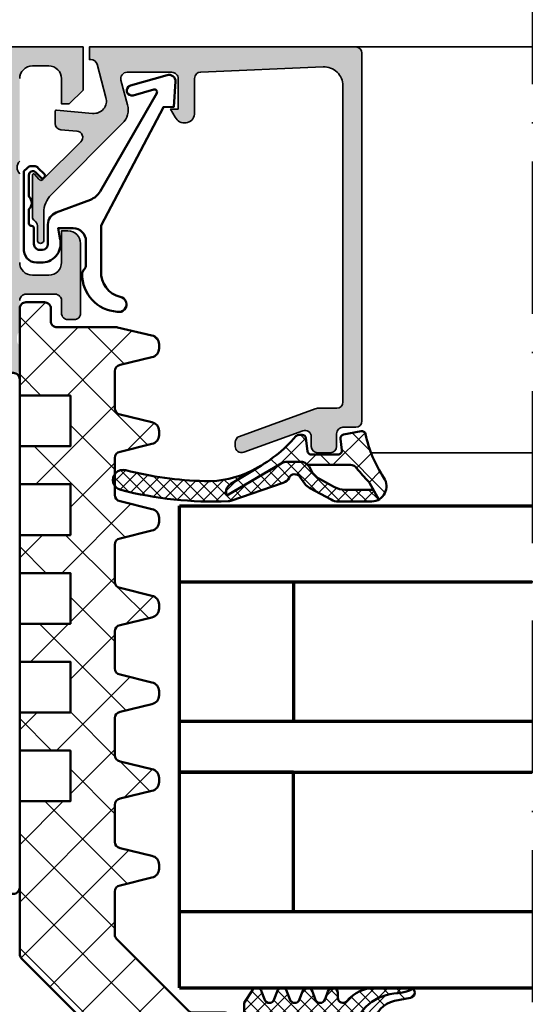
# Model space of a CAD drawing. Units: millimetres. Extents: x 2450 to 23610, y -7352 to 2523.
# Drawn here: x 2941 to 2981, y -6865 to -6787 of the extents above; entities that cross this region are included whole.
import ezdxf

# ---------------------------------------------------------------- set-up
doc = ezdxf.new("R2010")
doc.units = ezdxf.units.MM
doc.linetypes.add('ACAD_ISO10W100', pattern=[18, 12, -3, 0, -3])
for name, color, linetype, lineweight in [('S03_AL_Kontur', 255, 'Continuous', 35), ('S04_AL_Schraffur', 253, 'Continuous', 25), ('S05_EPDM_Kontur', 43, 'Continuous', 50), ('S06_EPDM_Schraffur', 43, 'Continuous', 25), ('S07_Isolation_Kontur', 91, 'Continuous', 50), ('S08_Isolation_Schraffur', 91, 'Continuous', 25), ('S13_Zubehör_Kontur', 32, 'Continuous', 50), ('S15_Glas_Kontur', 4, 'Continuous', 70), ('S18_Mittellinie', 10, 'ACAD_ISO10W100', 25)]:
    doc.layers.add(name, color=color, linetype=linetype, lineweight=lineweight)

# ---------------------------------------------------------------- blocks, each defined once
blk = doc.blocks.new('284321_s')
at = {"layer": 'S06_EPDM_Schraffur'}
h = blk.add_hatch(dxfattribs=at)
h.set_pattern_fill('NETZ', color=256, scale=1.5, angle=45, style=0)
h.set_pattern_definition([(45, (-3.6, -1.3), (-1.06066, 1.06066), []), (135, (-3.6, -1.3), (-1.06066, -1.06066), [])])
h.paths.add_polyline_path([(4.908, -6.351, -0.084627), (6.038, -6.578), (6.311, -6.715, 0.643292), (6.141, -6.007), (4.88, -5.762, -0.334543), (3.269, -3.973), (2.994, -0.83, 0.363892), (2.6, -0.5), (2.6, -1.3), (0.6, -1.3, -1), (-0.4, -1.3), (-0.4, 0, -0.414214), (-0.1, 0.3), (0, 0.3, 0.668051), (0.212, 0.812), (-0.828, 1.853, 0.199004), (-1.182, 2), (-2.818, 2, 0.199038), (-3.172, 1.853), (-4.212, 0.812, 0.765606), (-3.949, 0.296, -0.463451), (-3.6, 0), (-3.6, -1.3, -1), (-4.6, -1.3), (-5.979, -1.3), (-5.979, -2.498, 0.414214), (-5.479, -2.998), (-4.368, -2.998, -0.267949), (-3.935, -3.248), (-3.531, -3.948, 0.267949), (-3.098, -4.198), (-0.861, -4.198, 0.267949), (-0.428, -3.948), (-0.024, -3.248, -0.267949), (0.409, -2.998), (1.061, -2.998, -0.351176), (1.549, -3.389, 0.324899)])
h.paths.add_polyline_path([(-1.7, -1.3), (-2.3, -1.3, -0.414214), (-2.8, -0.8), (-2.8, 0.3, -0.414214), (-2.3, 0.8), (-1.7, 0.8, -0.414214), (-1.2, 0.3), (-1.2, -0.8, -0.414214)], flags=16)
h = blk.add_hatch(dxfattribs=at)
h.set_pattern_fill('NETZ', color=256, scale=0.75, angle=45, style=0)
h.set_pattern_definition([(45, (0, 0), (-0.53033, 0.53033), []), (135, (0, 0), (-0.53033, -0.53033), [])])
h.paths.add_polyline_path([(-0.428, -3.948, -0.267949), (-0.861, -4.198), (-3.098, -4.198, -0.267949), (-3.531, -3.948), (-3.935, -3.248, 0.267949), (-4.368, -2.998), (-5.479, -2.998, -0.414214), (-5.979, -2.498), (-5.979, -1.3), (-6.7, -1.3, 0.414193), (-7, -1.6), (-7, -5.599), (-6.322, -6.637, 0.628905), (-5.614, -6.503), (-5.386, -5.896, -0.693412), (-4.641, -5.824), (-4.359, -6.575, 0.693412), (-3.614, -6.503), (-3.386, -5.896, -0.693412), (-2.641, -5.824), (-2.359, -6.575, 0.693412), (-1.614, -6.503), (-1.386, -5.896, -0.693412), (-0.641, -5.824), (-0.359, -6.575, 0.894428), (0.442, -6.179, -0.88664), (1.105, -5.741, 0.220231), (3.392, -6.8), (6.065, -6.8, 0.16728), (6.311, -6.715), (6.038, -6.578, 0.067527), (5.141, -6.366, -0.342203), (1.548, -3.385, 0.348876), (1.061, -2.998), (0.409, -2.998, 0.267949), (-0.024, -3.248)])
at = {"layer": 'S05_EPDM_Kontur'}
for points in [[(3, -0.9, 0.41421), (2.6, -0.5), (2.6, -1.3), (0.6, -1.3, -1), (-0.4, -1.3), (-0.4, 0, -0.414214), (-0.1, 0.3), (0, 0.3, 0.667911), (0.212, 0.812), (-0.828, 1.853, 0.199004), (-1.182, 2), (-2.818, 2, 0.199038), (-3.172, 1.853), (-4.212, 0.812, 0.667817), (-4, 0.3), (-3.9, 0.3, -0.414214), (-3.6, 0), (-3.6, -1.3, -1), (-4.6, -1.3), (-5.979, -1.3), (-5.979, -2.498, 0.414214), (-5.479, -2.998), (-4.368, -2.998, -0.267949), (-3.935, -3.248), (-3.531, -3.948, 0.267949), (-3.098, -4.198), (-0.861, -4.198, 0.267949), (-0.428, -3.948), (-0.024, -3.248, -0.267949), (0.409, -2.998), (1.061, -2.998, -0.353497), (1.55, -3.393, 0.3416), (5.141, -6.366, -0.067527), (6.038, -6.578), (6.311, -6.715, 0.643242), (6.141, -6.007), (4.88, -5.762, -0.334543), (3.269, -3.973)], [(-1.2, -0.8, -0.414225), (-1.7, -1.3), (-2.3, -1.3, -0.414225), (-2.8, -0.8), (-2.8, 0.3, -0.414235), (-2.3, 0.8), (-1.7, 0.8, -0.414235), (-1.2, 0.3)]]:
    blk.add_lwpolyline(points, format="xyb", close=True, dxfattribs=at)
for points in [[(6.311, -6.715, -0.167643), (6.064, -6.8), (3.392, -6.8, -0.220237), (1.105, -5.741, 0.698124), (0.4, -6), (0.4, -6.4, -0.87698), (-0.386, -6.503), (-0.614, -5.896, 0.767324), (-1.386, -5.896), (-1.614, -6.503, -0.767333), (-2.386, -6.503), (-2.614, -5.896, 0.767325), (-3.386, -5.896), (-3.614, -6.503, -0.767333), (-4.386, -6.503), (-4.614, -5.896, 0.767324), (-5.386, -5.896), (-5.614, -6.503, -0.668184), (-6.346, -6.6), (-7, -5.599), (-7, -1.6, -0.414214), (-6.7, -1.3), (-5.979, -1.3)], [(-5.979, -1.3), (-5.979, -2.498, 0.414214), (-5.479, -2.998), (-4.368, -2.998, -0.267949), (-3.935, -3.248), (-3.531, -3.948, 0.267949), (-3.098, -4.198), (-0.861, -4.198, 0.267949), (-0.428, -3.948), (-0.024, -3.248, -0.267949), (0.409, -2.998), (1.061, -2.998, -0.353497), (1.55, -3.393, 0.3416), (5.141, -6.366, -0.067527), (6.038, -6.578), (6.311, -6.715)]]:
    blk.add_lwpolyline(points, format="xyb", dxfattribs=at)
blk = doc.blocks.new('284040_s')
at = {"layer": 'S08_Isolation_Schraffur'}
h = blk.add_hatch(dxfattribs=at)
h.set_pattern_fill('_USER', color=256, scale=1.2, angle=90, style=0, pattern_type=0)
h.set_pattern_definition([(90, (-21.396, 0.0411), (-1.2, 3e-16), [])])
edge = h.paths.add_edge_path()
edge.add_line((0.5, 3.21), (1.31, 3.21))
edge.add_arc((1.31, 2.91), 0.3, 0.00208, 90.00208, ccw=False)
edge.add_line((1.61, 2.91), (1.61, 0.51))
edge.add_arc((2.11, 0.51), 0.5, 180.00177, 270.00238)
edge.add_line((2.11, 0.01), (5.587, 0.01))
edge.add_arc((5.444, 1), 1, 278.18368, 392.72909)
edge.add_line((6.286, 1.541), (4.967, 3.824))
edge.add_arc((5.4, 4.074), 0.5, 180.00214, 210.00207, ccw=False)
edge.add_line((4.9, 4.074), (4.899, 43.426))
edge.add_arc((5.399, 43.426), 0.5, 150.00208, 180.00202, ccw=False)
edge.add_line((4.966, 43.676), (6.284, 45.96))
edge.add_arc((5.443, 46.5), 1, 327.27506, 441.82047)
edge.add_line((5.585, 47.49), (2.109, 47.49))
edge.add_arc((2.109, 46.99), 0.5, 90.00177, 180.00238)
edge.add_line((1.609, 46.99), (1.609, 44.59))
edge.add_arc((1.309, 44.59), 0.3, -89.99792, 0.00208, ccw=False)
edge.add_line((1.309, 44.29), (0.499, 44.29))
edge.add_arc((0.499, 43.79), 0.5, 90.00177, 180.00238)
edge.add_line((-0.001, 43.79), (0, 3.71))
edge.add_arc((0.5, 3.71), 0.5, 180.00177, 270.00238)
edge = h.paths.add_edge_path(flags=16)
edge.add_arc((3.099, 41.449), 0.5, 0, 90, ccw=False)
edge.add_line((3.599, 41.449), (3.599, 30.941))
edge.add_arc((3.099, 30.941), 0.5, -90.00042, 0.00042, ccw=False)
edge.add_line((3.099, 30.441), (1.799, 30.441))
edge.add_arc((1.799, 30.941), 0.5, 180, 270.0019, ccw=False)
edge.add_line((1.299, 30.941), (1.299, 41.449))
edge.add_arc((1.799, 41.449), 0.5, 90, 180, ccw=False)
edge.add_line((1.799, 41.949), (3.099, 41.949))
edge = h.paths.add_edge_path(flags=16)
edge.add_arc((1.799, 28.941), 0.5, 90, 180, ccw=False)
edge.add_line((1.799, 29.441), (3.099, 29.441))
edge.add_arc((3.099, 28.941), 0.5, 0, 90, ccw=False)
edge.add_line((3.599, 28.941), (3.599, 18.541))
edge.add_arc((3.099, 18.541), 0.5, 270, 360, ccw=False)
edge.add_line((3.099, 18.041), (1.799, 18.041))
edge.add_arc((1.799, 18.541), 0.5, 180, 270, ccw=False)
edge.add_line((1.299, 18.541), (1.299, 28.941))
edge = h.paths.add_edge_path(flags=16)
edge.add_arc((1.799, 16.541), 0.5, 89.9981, 180, ccw=False)
edge.add_line((1.799, 17.041), (3.099, 17.041))
edge.add_arc((3.099, 16.541), 0.5, -0.00042, 90.00042, ccw=False)
edge.add_line((3.599, 16.541), (3.599, 6.051))
edge.add_arc((3.099, 6.051), 0.5, -90.00042, 0.00042, ccw=False)
edge.add_line((3.099, 5.551), (1.799, 5.551))
edge.add_arc((1.799, 6.051), 0.5, 180, 270.0019, ccw=False)
edge.add_line((1.299, 6.051), (1.299, 16.541))
at = {"layer": 'S07_Isolation_Kontur'}
for points in [[(0.5, 3.21), (1.31, 3.21, -0.414214), (1.61, 2.91), (1.61, 0.51, 0.414217), (2.11, 0.01), (5.587, 0.01, 0.546041), (6.286, 1.541), (4.967, 3.824, -0.131652), (4.9, 4.074), (4.899, 43.426, -0.131652), (4.966, 43.676), (6.284, 45.96, 0.546041), (5.585, 47.49), (2.109, 47.49, 0.414217), (1.609, 46.99), (1.609, 44.59, -0.414214), (1.309, 44.29), (0.499, 44.29, 0.414217), (-0.001, 43.79), (0, 3.71, 0.414217)], [(3.099, 41.949, -0.414214), (3.599, 41.449), (3.599, 30.941, -0.414218), (3.099, 30.441), (1.799, 30.441, -0.414223), (1.299, 30.941), (1.299, 41.449, -0.414214), (1.799, 41.949)], [(1.299, 28.941, -0.414214), (1.799, 29.441), (3.099, 29.441, -0.414214), (3.599, 28.941), (3.599, 18.541, -0.414214), (3.099, 18.041), (1.799, 18.041, -0.414214), (1.299, 18.541)], [(1.299, 16.541, -0.414223), (1.799, 17.041), (3.099, 17.041, -0.414218), (3.599, 16.541), (3.599, 6.051, -0.414218), (3.099, 5.551), (1.799, 5.551, -0.414223), (1.299, 6.051)]]:
    blk.add_lwpolyline(points, format="xyb", close=True, dxfattribs=at)
blk = doc.blocks.new('466470_s_kv')
at = {"layer": 'S04_AL_Schraffur'}
h = blk.add_hatch(color=256, dxfattribs=at)
h.paths.add_polyline_path([(-78, 83.5), (-78, 80.5), (-76, 80.5, 0.414214), (-75.5, 81), (-75.5, 81.5), (-76.5, 81.5), (-76.5, 82.5, -0.414214), (-75.5, 83.5), (-71.5, 83.5, -0.414214), (-70.5, 82.5), (-70.5, 81.5), (-71.5, 81.5), (-71.5, 81, 0.414214), (-71, 80.5), (-68.2, 80.5, 1), (-68.2, 81.5), (-68.5, 81.5, -0.414214), (-69, 82), (-69, 82.5, -0.414214), (-68.5, 83), (-57.2, 83, -0.414214), (-56.7, 82.5), (-56.7, 82, -0.414214), (-57.2, 81.5), (-57.5, 81.5, 0.414214), (-58, 81), (-58, 76.5, 0.414214), (-57.5, 76), (-56.7, 76, 0.414214), (-56.2, 76.5), (-56.2, 78.5, -0.414214), (-55.7, 79), (-55.2, 79, 0.414214), (-54.7, 79.5), (-54.7, 82.5, -0.414214), (-54.2, 83), (-52.5, 83, -0.414214), (-51, 81.5), (-51, 55.5, -0.414214), (-51.5, 55), (-55.7, 55, -0.414214), (-56.2, 55.5), (-56.2, 57.5, 0.414214), (-56.7, 58), (-57.5, 58, 0.414214), (-58, 57.5), (-58, 53.7, 0.414214), (-57.5, 53.2), (-50.5, 53.2, -0.414214), (-50, 52.7), (-50, 52.5, -0.338212), (-49.8, 52.227), (-49.8, 51.773, -0.338181), (-50, 51.5), (-50, 49.62, 0.414214), (-49.7, 49.32), (-48.72, 49.32, 0.414214), (-48.42, 49.62), (-48.42, 52.379, -0.414214), (-48.3, 52.499), (-44, 52.499, -0.414214), (-43.5, 51.999), (-43.5, 51.299), (-44.881, 48.906, 0.610538), (-44.748, 48.7, 0.299224), (-40.476, 52.152, -0.326156), (-39.999, 52.5), (-36.896, 52.5, 0.26795), (-35.164, 53.5), (-32.138, 58.74, 0.267949), (-32.138, 58.94), (-33.5, 61.3), (-33.5, 62, -0.414249), (-33, 62.499), (-28.702, 62.499, -0.418982), (-28.58, 62.379), (-28.58, 59.62, 0.414214), (-28.28, 59.32), (-27.3, 59.32, 0.414214), (-27, 59.62), (-27, 61.5, -0.338181), (-27.2, 61.773), (-27.2, 62.227, -0.338212), (-27, 62.5), (-27, 65, -0.414214), (-26.5, 65.5), (-24.2, 65.5, -0.414214), (-23.7, 65), (-23.7, 64, 0.414214), (-23.2, 63.5), (-22.7, 63.5, 0.414214), (-22.2, 64), (-22.2, 69.5, 0.414214), (-23.2, 70.5), (-23.7, 70.5), (-23.7, 68, -0.414214), (-24.7, 67), (-26, 67, -0.414214), (-27, 68), (-27, 75, -0.4), (-27, 76), (-27, 82.5, -0.414214), (-26, 83.5), (-24.7, 83.5, -0.414214), (-23.7, 82.5), (-23.7, 80.5), (-23.1, 80.5), (-22, 81.6), (-22, 85), (-76.5, 85, 0.414214)])
h.paths.add_polyline_path([(-34.648, 58.388), (-36.748, 54.75, -0.267949), (-37.181, 54.5), (-47.9, 54.5, -0.414214), (-49.4, 56), (-49.4, 62.3, -0.414214), (-48.9, 62.8), (-37.195, 62.8, -0.267949), (-36.762, 62.55), (-34.648, 58.888, -0.267949)], flags=16)
h.paths.add_polyline_path([(-49.4, 82.6, -0.414214), (-48.9, 83.1), (-29, 83.1, -0.414214), (-28.5, 82.6), (-28.5, 64.7, -0.414214), (-29, 64.2), (-48.9, 64.2, -0.414214), (-49.4, 64.7)], flags=16)
at = {"layer": 'S03_AL_Kontur'}
for points in [[(-27, 65, -0.414214), (-26.5, 65.5), (-24.2, 65.5, -0.414214), (-23.7, 65), (-23.7, 64, 0.414214), (-23.2, 63.5), (-22.7, 63.5, 0.414214), (-22.2, 64), (-22.2, 69.5, 0.414214), (-23.2, 70.5), (-23.7, 70.5), (-23.7, 68, -0.414214), (-24.7, 67), (-26, 67, -0.414214), (-27, 68)], [(-27, 75, -0.4), (-27, 76)], [(-27, 82.5, -0.414214), (-26, 83.5), (-24.7, 83.5, -0.414214), (-23.7, 82.5), (-23.7, 80.5), (-23.1, 80.5), (-22, 81.6), (-22, 85), (-76.5, 85, 0.414214)]]:
    blk.add_lwpolyline(points, format="xyb", dxfattribs=at)
at = {"yscale": -1, "rotation": 180}
blk.add_blockref('284040_s', (-27, 15), dxfattribs=at)
blk = doc.blocks.new('203101_s')
at = {"layer": 'S13_Zubehör_Kontur'}
blk.add_lwpolyline([(3.044, 3.107), (7.508, 10.854, 0.668199), (7.278, 11.143), (5.657, 10.678, -1), (5.436, 11.447), (8.329, 12.277, -0.534532), (8.987, 11.768), (8.847, 9.773), (8.044, 9.759), (3.129, 0.41), (3.129, -3.18, 0.363883), (4.639, -5.213, -1.034287), (4.379, -6.384, -0.396676), (1.629, -3.403, -0.207265), (1.782, -3.045, 0.198947), (1.929, -2.691), (1.929, -0.803, 0.414212), (0.929, 0.197), (-0.267, 0.197), (-0.132, -0.573, -0.477516), (-1.469, -2.503), (-1.971, -2.503, -0.444565), (-2.971, -1.361), (-2.971, 4.697), (-2.718, 4.95, -0.198911), (-2.364, 5.097), (-2.185, 5.097, -0.198953), (-1.831, 4.95), (-1.355, 4.474, -0.964735), (-1.638, 4.192), (-2.059, 4.613, 0.668198), (-2.571, 4.4), (-2.571, 2.697, -0.439982), (-2.571, 1.697), (-2.571, 0.587, 0.414214), (-2.371, 0.387, -0.414214), (-2.171, 0.187), (-2.171, -1.053, 0.414214), (-1.721, -1.503), (-1.521, -1.503, 0.414199), (-1.071, -1.053), (-1.071, 0.497, -0.315308), (-0.413, 1.436), (2.275, 2.453, 0.173339)], format="xyb", close=True, dxfattribs=at)
blk = doc.blocks.new('184070_s')
at = {"layer": 'S04_AL_Schraffur'}
blk.add_hatch(color=256, dxfattribs=at).paths.add_polyline_path([(3.472, -2), (7, -2, -0.414216), (7.5, -2.5), (7.5, -4.9), (6.9, -4.9), (7.269, -5.531, 0.740527), (8.8, -5.312), (8.8, -2.48, -0.401735), (9.279, -1.981), (18.936, -1.567, -0.426752), (20.5, -3.065), (20.5, -28, -0.414205), (20, -28.5), (18.49, -28.5, 0.087534), (18.319, -28.53), (12.329, -30.712, 0.31525), (12, -31.181), (12, -31.5, 0.52063), (12.671, -31.97), (17.329, -30.274, -0.519988), (18, -30.744), (18, -31.5, 0.414204), (18.5, -32), (19.5, -32, 0.414208), (20, -31.5), (20, -30.5, -0.414216), (20.5, -30), (21.5, -30, 0.414203), (22, -29.5), (22, -0.5, 0.414211), (21.5, 0), (0.5, 0), (0.5, -1), (0.616, -1, -0.339396), (1.099, -1.371), (1.806, -3.989, -0.520568), (0.753, -5.244), (-2.091, -4.993, 0.440289), (-2.2, -5.092), (-2.2, -6.031, 0.388879), (-1.744, -6.529), (-0.488, -6.633, -0.637079), (-0.178, -7.484), (-3.167, -10.467, -0.49304), (-3.481, -10.425), (-3.826, -10.045, 0.686356), (-4, -10.112), (-4, -13.402, 0.26927), (-3.844, -13.681, -0.264427), (-3.6, -14.111), (-3.6, -15.23, 1.064062), (-3.1, -15.23), (-3.1, -13.067, -0.198912), (-2.514, -11.653), (3.121, -6.018, 0.267952), (3.509, -4.569), (2.99, -2.629, -0.493126)])
at = {"layer": 'S03_AL_Kontur'}
blk.add_lwpolyline([(7, -2), (3.472, -2, 0.493126), (2.99, -2.629), (3.509, -4.569, -0.267952), (3.121, -6.018), (-2.514, -11.653, 0.198912), (-3.1, -13.067), (-3.1, -15.23, -1.064062), (-3.6, -15.23), (-3.6, -14.111, 0.264427), (-3.844, -13.681, -0.26927), (-4, -13.402), (-4, -10.112, -0.686356), (-3.826, -10.045), (-3.481, -10.425, 0.49304), (-3.167, -10.467), (-0.178, -7.484, 0.637079), (-0.488, -6.633), (-1.744, -6.529, -0.388879), (-2.2, -6.031), (-2.2, -5.092, -0.440289), (-2.091, -4.993), (0.753, -5.244, 0.520568), (1.806, -3.989), (1.099, -1.371, 0.339396), (0.616, -1), (0.5, -1), (0.5, 0), (21.5, 0, -0.414211), (22, -0.5), (22, -29.5, -0.414203), (21.5, -30), (20.5, -30, 0.414216), (20, -30.5), (20, -31.5, -0.414208), (19.5, -32), (18.5, -32, -0.414204), (18, -31.5), (18, -30.744, 0.519988), (17.329, -30.274), (12.671, -31.97, -0.52063), (12, -31.5), (12, -31.181, -0.31525), (12.329, -30.712), (18.319, -28.53, -0.087534), (18.49, -28.5), (20, -28.5, 0.414205), (20.5, -28), (20.5, -3.065, 0.426752), (18.936, -1.567), (9.279, -1.981, 0.401735), (8.8, -2.48), (8.8, -5.312, -0.740527), (7.269, -5.531), (6.9, -4.9), (7.5, -4.9), (7.5, -2.5, 0.414216)], format="xyb", close=True, dxfattribs=at)
blk = doc.blocks.new('284834_s_4')
at = {"layer": 'S06_EPDM_Schraffur'}
h = blk.add_hatch(dxfattribs=at)
h.set_pattern_fill('NETZ', color=256, scale=1.5, angle=45)
h.set_pattern_definition([(45, (5e-14, -6e-14), (-1.06066, 1.06066), []), (135, (5e-14, -6e-14), (-1.06066, -1.06066), [])])
h.paths.add_polyline_path([(-4.292, -1.887), (-4.419, -0.864, 0.378585), (-4.717, -0.601), (-4.986, -0.601, 0.217815), (-5.213, -0.704, -0.078901), (-7.971, -3.029), (-10.355, -4.468, 0.358587), (-10.672, -5.367), (-6.381, -2.85, -0.133355), (-5.875, -2.713), (-4.895, -2.713, -0.233223), (-4.269, -2.966), (-0.908, -2.967, -0.252565), (-0.407, -3.238, 0.020035), (0.535, -4.305, -0.067343), (0.6, -4.39), (1.338, -5.688, 0.43431), (1.73, -3.978, -0.099039), (0.289, -0.541, 0.418974), (-0.069, -0.307), (-1.462, -0.578, 0.399586), (-1.702, -0.915), (-1.588, -1.812, -0.451558), (-1.886, -2.15), (-3.995, -2.15, -0.378585)])
h = blk.add_hatch(dxfattribs=at)
h.set_pattern_fill('NETZ', color=256, scale=0.75, angle=45)
h.set_pattern_definition([(45, (0, 0), (-0.53033, 0.53033), []), (135, (0, 0), (-0.53033, -0.53033), [])])
h.paths.add_polyline_path([(-10.355, -4.468), (-7.971, -3.029, -0.017178), (-8.661, -3.414, -0.122407), (-12.43, -4.244, -0.055436), (-18.636, -3.387, 1.002397), (-19.054, -4.931, 0.071628), (-10.567, -5.834, 0.073803), (-10.336, -5.791), (-6.203, -4.367, 0.194535), (-5.751, -3.973, -0.558181), (-4.902, -3.904), (-4.499, -4.451, 0.109518), (-4.108, -4.793), (-2.442, -5.703, 0.125608), (-1.866, -5.849), (0.777, -5.849, 0.123474), (1.338, -5.688), (0.9, -4.917), (-1.342, -4.92, -0.125485), (-2.156, -4.713), (-3.337, -4.071, -0.109518), (-3.892, -3.588), (-4.177, -3.093, 0.288312), (-4.895, -2.713), (-5.875, -2.713, 0.133355), (-6.381, -2.85), (-10.672, -5.367, -0.358587)])
at = {"layer": 'S05_EPDM_Kontur'}
blk.add_lwpolyline([(-1.866, -5.849, -0.125608), (-2.442, -5.703), (-4.108, -4.793, -0.109518), (-4.499, -4.451), (-4.902, -3.904, 0.558181), (-5.751, -3.973, -0.194535), (-6.203, -4.367), (-10.336, -5.791, -0.073872), (-10.567, -5.834, -0.071444), (-19.033, -4.936, -1.016104), (-18.636, -3.387, 0.055436), (-12.43, -4.244, 0.122407), (-8.661, -3.414, 0.09621), (-5.213, -0.704, -0.217815), (-4.986, -0.601), (-4.717, -0.601, -0.378585), (-4.419, -0.864), (-4.292, -1.887, 0.378585), (-3.995, -2.15), (-1.886, -2.15, 0.451558), (-1.588, -1.812), (-1.702, -0.915, -0.399586), (-1.462, -0.578), (-0.069, -0.307, -0.418974), (0.289, -0.541, 0.099039), (1.73, -3.978, -0.58939), (0.777, -5.849)], format="xyb", close=True, dxfattribs=at)
for points in [[(0.9, -4.917), (-1.342, -4.92, -0.125485), (-2.156, -4.713), (-3.337, -4.071, -0.109518), (-3.892, -3.588), (-4.177, -3.093, 0.288312), (-4.895, -2.713), (-5.875, -2.713, 0.133355), (-6.381, -2.85), (-10.672, -5.367, -0.358587), (-10.355, -4.468), (-7.971, -3.029)], [(-4.269, -2.966), (-0.908, -2.967, -0.252565), (-0.407, -3.238, 0.020035), (0.535, -4.305, -0.067343), (0.6, -4.39), (1.338, -5.688)]]:
    blk.add_lwpolyline(points, format="xyb", dxfattribs=at)
blk = doc.blocks.new('288429_s')
at = {"layer": 'S08_Isolation_Schraffur'}
h = blk.add_hatch(dxfattribs=at)
h.set_pattern_fill('NETZ', color=256, scale=3.2, angle=45)
h.set_pattern_definition([(45, (3e-06, -0.1177), (-2.26274, 2.26274), []), (135, (3e-06, -0.1177), (-2.26274, -2.26274), [])])
edge = h.paths.add_edge_path()
edge.add_line((53.507, -20.7), (60.37, -20.7))
edge.add_arc((60.37, -20.208), 0.491, 270, 360)
edge.add_line((60.862, -20.208), (60.862, -18.734))
edge.add_arc((60.37, -18.734), 0.491, 0, 90)
edge.add_line((60.37, -18.243), (59.388, -18.243))
edge.add_arc((59.388, -17.751), 0.491, 180, 270, ccw=False)
edge.add_line((58.896, -17.751), (58.896, -13.105))
edge.add_arc((58.396, -13.105), 0.5, 0, 13.36477)
edge.add_line((58.883, -12.989), (58.239, -10.278))
edge.add_arc((57.549, -10.4), 0.7, 10, 90)
edge.add_line((57.549, -9.7), (57.224, -9.7))
edge.add_arc((57.224, -10.4), 0.7, 90, 170)
edge.add_line((56.535, -10.278), (55.916, -12.786))
edge.add_arc((55.424, -12.7), 0.5, 270, 350, ccw=False)
edge.add_line((55.424, -13.2), (52.51, -13.2))
edge.add_arc((52.51, -12.7), 0.5, 190, 270, ccw=False)
edge.add_line((52.017, -12.786), (51.399, -10.278))
edge.add_arc((50.709, -10.4), 0.7, 10, 90)
edge.add_line((50.709, -9.7), (50.384, -9.7))
edge.add_arc((50.384, -10.4), 0.7, 90, 170)
edge.add_line((49.695, -10.278), (49.076, -12.786))
edge.add_arc((48.584, -12.7), 0.5, 270, 350, ccw=False)
edge.add_line((48.584, -13.2), (45.67, -13.2))
edge.add_arc((45.67, -12.7), 0.5, 190, 270, ccw=False)
edge.add_line((45.177, -12.786), (44.559, -10.278))
edge.add_arc((43.869, -10.4), 0.7, 10, 90)
edge.add_line((43.869, -9.7), (43.544, -9.7))
edge.add_arc((43.544, -10.4), 0.7, 90, 170)
edge.add_line((42.855, -10.278), (42.236, -12.786))
edge.add_arc((41.744, -12.7), 0.5, 270, 350, ccw=False)
edge.add_line((41.744, -13.2), (38.83, -13.2))
edge.add_arc((38.83, -12.7), 0.5, 190, 270, ccw=False)
edge.add_line((38.337, -12.786), (37.719, -10.278))
edge.add_arc((37.029, -10.4), 0.7, 10, 90)
edge.add_line((37.029, -9.7), (36.704, -9.7))
edge.add_arc((36.704, -10.4), 0.7, 90, 170)
edge.add_line((36.015, -10.278), (35.396, -12.786))
edge.add_arc((34.904, -12.7), 0.5, 270, 350, ccw=False)
edge.add_line((34.904, -13.2), (31.99, -13.2))
edge.add_arc((31.99, -12.7), 0.5, 190, 270, ccw=False)
edge.add_line((31.497, -12.786), (30.879, -10.278))
edge.add_arc((30.189, -10.4), 0.7, 10, 90)
edge.add_line((30.189, -9.7), (29.864, -9.7))
edge.add_arc((29.864, -10.4), 0.7, 90, 170)
edge.add_line((29.175, -10.278), (28.556, -12.786))
edge.add_arc((28.064, -12.7), 0.5, 270, 350, ccw=False)
edge.add_line((28.064, -13.2), (25.15, -13.2))
edge.add_arc((25.15, -12.7), 0.5, 190, 270, ccw=False)
edge.add_line((24.657, -12.786), (24.039, -10.278))
edge.add_arc((23.349, -10.4), 0.7, 10, 90)
edge.add_line((23.349, -9.7), (23.024, -9.7))
edge.add_arc((23.024, -10.4), 0.7, 90, 170)
edge.add_line((22.335, -10.278), (21.716, -12.786))
edge.add_arc((21.224, -12.7), 0.5, 270, 350, ccw=False)
edge.add_line((21.224, -13.2), (18.31, -13.2))
edge.add_arc((18.31, -12.7), 0.5, 190, 270, ccw=False)
edge.add_line((17.817, -12.786), (17.199, -10.278))
edge.add_arc((16.509, -10.4), 0.7, 10, 90)
edge.add_line((16.509, -9.7), (16.184, -9.7))
edge.add_arc((16.184, -10.4), 0.7, 90, 170)
edge.add_line((15.495, -10.278), (14.876, -12.786))
edge.add_arc((14.384, -12.7), 0.5, 270, 350, ccw=False)
edge.add_line((14.384, -13.2), (11.006, -13.2))
edge.add_arc((11.006, -12.7), 0.5, 225, 270, ccw=False)
edge.add_line((10.653, -13.053), (4.986, -7.387))
edge.add_arc((5.334, -7.039), 0.491, 180, 225, ccw=False)
edge.add_line((4.842, -7.039), (4.842, -4.483))
edge.add_arc((4.351, -4.483), 0.491, 360, 450)
edge.add_line((4.351, -3.992), (-0.072, -3.992))
edge.add_arc((-0.072, -3.501), 0.491, 180, 270, ccw=False)
edge.add_line((-0.563, -3.501), (-0.563, -3.009))
edge.add_arc((-1.055, -3.009), 0.491, 0, 90)
edge.add_line((-1.055, -2.518), (-1.546, -2.518))
edge.add_arc((-1.546, -3.009), 0.491, 90, 180)
edge.add_line((-2.037, -3.009), (-2.037, -9.194))
edge.add_arc((-1.546, -9.194), 0.491, 180, 225)
edge.add_line((-1.894, -9.541), (9.118, -20.553))
edge.add_arc((9.472, -20.2), 0.5, 225, 270)
edge.add_line((9.472, -20.7), (21.507, -20.7))
edge.add_line((21.507, -20.7), (21.507, -16.7))
edge.add_line((21.507, -16.7), (25.507, -16.7))
edge.add_line((25.507, -16.7), (25.507, -20.7))
edge.add_line((25.507, -20.7), (28.507, -20.7))
edge.add_line((28.507, -20.7), (28.507, -16.7))
edge.add_line((28.507, -16.7), (32.507, -16.7))
edge.add_line((32.507, -16.7), (32.507, -20.7))
edge.add_line((32.507, -20.7), (35.507, -20.7))
edge.add_line((35.507, -20.7), (35.507, -16.7))
edge.add_line((35.507, -16.7), (39.507, -16.7))
edge.add_line((39.507, -16.7), (39.507, -20.7))
edge.add_line((39.507, -20.7), (42.507, -20.7))
edge.add_line((42.507, -20.7), (42.507, -16.7))
edge.add_line((42.507, -16.7), (46.507, -16.7))
edge.add_line((46.507, -16.7), (46.507, -20.7))
edge.add_line((46.507, -20.7), (49.507, -20.7))
edge.add_line((49.507, -20.7), (49.507, -16.7))
edge.add_line((49.507, -16.7), (53.507, -16.7))
edge.add_line((53.507, -16.7), (53.507, -20.7))
at = {"layer": 'S07_Isolation_Kontur'}
blk.add_lwpolyline([(53.507, -20.7), (60.37, -20.7, 0.414214), (60.862, -20.208), (60.862, -18.734, 0.414214), (60.37, -18.243), (59.388, -18.243, -0.414214), (58.896, -17.751), (58.896, -13.105, 0.058381), (58.883, -12.989), (58.239, -10.278, 0.36397), (57.549, -9.7), (57.224, -9.7, 0.36397), (56.535, -10.278), (55.916, -12.786, -0.36397), (55.424, -13.2), (52.51, -13.2, -0.36397), (52.017, -12.786), (51.399, -10.278, 0.36397), (50.709, -9.7), (50.384, -9.7, 0.36397), (49.695, -10.278), (49.076, -12.786, -0.36397), (48.584, -13.2), (45.67, -13.2, -0.36397), (45.177, -12.786), (44.559, -10.278, 0.36397), (43.869, -9.7), (43.544, -9.7, 0.36397), (42.855, -10.278), (42.236, -12.786, -0.36397), (41.744, -13.2), (38.83, -13.2, -0.36397), (38.337, -12.786), (37.719, -10.278, 0.36397), (37.029, -9.7), (36.704, -9.7, 0.36397), (36.015, -10.278), (35.396, -12.786, -0.36397), (34.904, -13.2), (31.99, -13.2, -0.36397), (31.497, -12.786), (30.879, -10.278, 0.36397), (30.189, -9.7), (29.864, -9.7, 0.36397), (29.175, -10.278), (28.556, -12.786, -0.36397), (28.064, -13.2), (25.15, -13.2, -0.36397), (24.657, -12.786), (24.039, -10.278, 0.36397), (23.349, -9.7), (23.024, -9.7, 0.36397), (22.335, -10.278), (21.716, -12.786, -0.36397), (21.224, -13.2), (18.31, -13.2, -0.36397), (17.817, -12.786), (17.199, -10.278, 0.36397), (16.509, -9.7), (16.184, -9.7, 0.36397), (15.495, -10.278), (14.876, -12.786, -0.36397), (14.384, -13.2), (11.006, -13.2, -0.198912), (10.653, -13.053), (4.986, -7.387, -0.198912), (4.842, -7.039), (4.842, -4.483, 0.414214), (4.351, -3.992), (-0.072, -3.992, -0.414214), (-0.563, -3.501), (-0.563, -3.009, 0.414214), (-1.055, -2.518), (-1.546, -2.518, 0.414214), (-2.037, -3.009), (-2.037, -9.194, 0.198912), (-1.894, -9.541), (9.118, -20.553, 0.198912), (9.472, -20.7), (21.507, -20.7), (21.507, -16.7), (25.507, -16.7), (25.507, -20.7), (28.507, -20.7), (28.507, -16.7), (32.507, -16.7), (32.507, -20.7), (35.507, -20.7), (35.507, -16.7), (39.507, -16.7), (39.507, -20.7), (42.507, -20.7), (42.507, -16.7), (46.507, -16.7), (46.507, -20.7), (49.507, -20.7), (49.507, -16.7), (53.507, -16.7)], format="xyb", close=True, dxfattribs=at)

msp = doc.modelspace()

# ---------------------------------------------------------------- linework, layer by layer
at = {"layer": 'S03_AL_Kontur'}
for p, q in [((2967.497, -6789.106), (2981.435, -6789.106)), ((2968.705, -6821.106), (2981.435, -6821.106))]:
    msp.add_line(p, q, dxfattribs=at)
at = {"layer": 'S15_Glas_Kontur', "color": 4}
for p, q in [((2953.592, -6825.305), (2981.435, -6825.305)), ((2953.592, -6863.305), (2953.592, -6825.305)), ((2981.435, -6831.305), (2953.592, -6831.305)), ((2962.592, -6831.305), (2962.592, -6842.305)), ((2981.435, -6842.305), (2953.592, -6842.305)), ((2962.592, -6842.305), (2953.592, -6842.305)), ((2953.592, -6846.305), (2981.435, -6846.305)), ((2962.592, -6846.305), (2953.592, -6846.305)), ((2962.592, -6857.305), (2962.592, -6846.305)), ((2981.435, -6857.305), (2953.592, -6857.305)), ((2953.592, -6863.305), (2981.435, -6863.305))]:
    msp.add_line(p, q, dxfattribs=at)
at = {"layer": 'S18_Mittellinie'}
msp.add_line((2981.435, -6707.647), (2981.435, -6914.56), dxfattribs=at)

# ---------------------------------------------------------------- block references
at = {"layer": 'S03_AL_Kontur'}
for name, p in [('466470_s_kv', (2967.996, -6874.106)), ('184070_s', (2945.997, -6789.106))]:
    msp.add_blockref(name, p, dxfattribs=at)
at = {"layer": 'S05_EPDM_Kontur'}
msp.add_blockref('284834_s_4', (2967.997, -6819.106), dxfattribs=at)
at = {"layer": 'S05_EPDM_Kontur', "xscale": -1, "rotation": 180}
msp.add_blockref('284321_s', (2965.696, -6870.104), dxfattribs=at)
at = {"layer": 'S07_Isolation_Kontur', "xscale": -1, "rotation": 270}
msp.add_blockref('288429_s', (2961.696, -6870.106), dxfattribs=at)
at = {"layer": 'S13_Zubehör_Kontur'}
msp.add_blockref('203101_s', (2944.296, -6803.607), dxfattribs=at)

doc.saveas('drawing.dxf')
